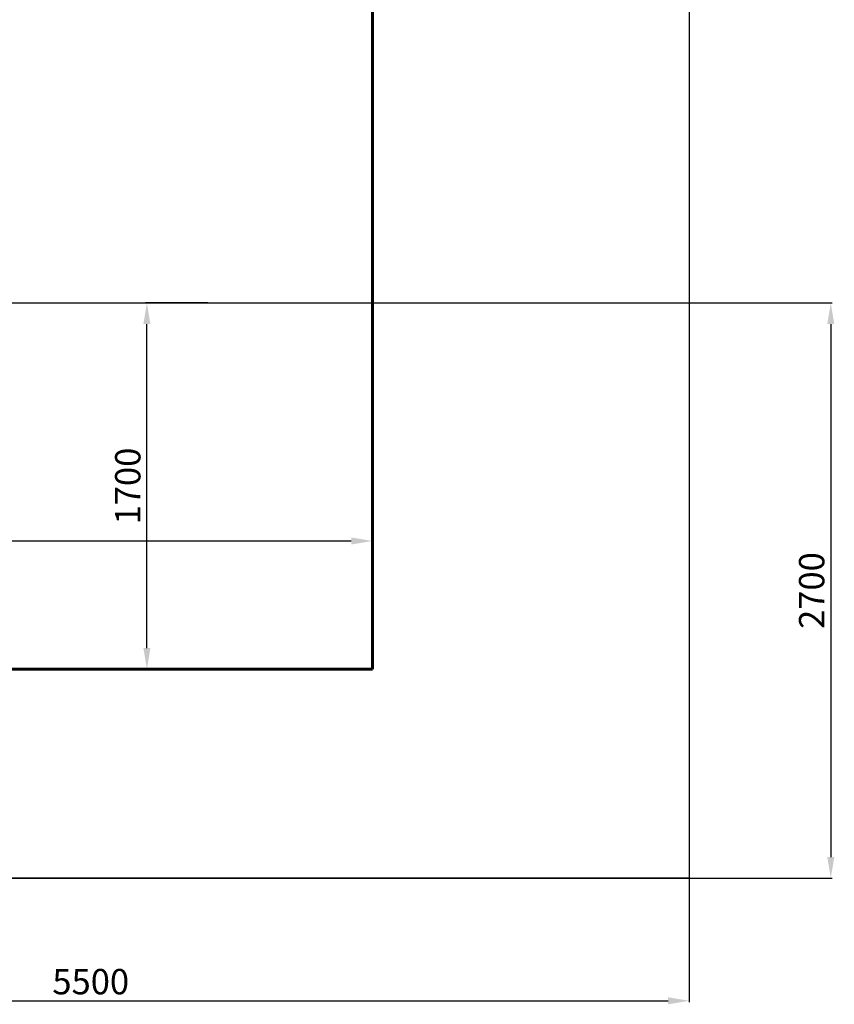
# Model space of a CAD drawing. Units: millimetres. Extents: x -17284 to 716, y -6515 to 4771.
# Drawn here: x -3141 to 716, y -6515 to -1854 of the extents above; entities that cross this region are included whole.
import ezdxf
from ezdxf.lldxf.tags import DXFTag

# ---------------------------------------------------------------- set-up
doc = ezdxf.new("R2010")
doc.units = ezdxf.units.MM
doc.header["$PDSIZE"] = -1
doc.layers.add('AREA MAX', color=3, linetype='Continuous')
doc.layers.add('PERIMETRO', color=7, linetype='Continuous')
doc.layers.add('QUOTE', color=212, linetype='Continuous', lineweight=18)
tags = doc.linetypes.add('HIDDEN', pattern=[1.905, 1.27, -0.635]).pattern_tags.tags
tags[6:7] = [DXFTag(74, 4), DXFTag(75, 0), DXFTag(340, '0'), DXFTag(46, 1.0), DXFTag(50, 0.0), DXFTag(44, 0.0), DXFTag(45, 0.0)]
tags[4:5] = [DXFTag(74, 4), DXFTag(75, 0), DXFTag(340, '0'), DXFTag(46, 1.0), DXFTag(50, 0.0), DXFTag(44, 0.0), DXFTag(45, 0.0)]
doc.dimstyles.new('2011', dxfattribs={"dimtxt": 120, "dimasz": 100, "dimexe": 6, "dimexo": 10, "dimgap": 15, "dimtad": 1, "dimtxsty": 'Standard', "dimcen": 5, "dimadec": 0, "dimazin": 0, "dimtfac": 1, "dimtmove": 0, "dimatfit": 3, "dimfxl": 0, "dimarcsym": 0})

# ---------------------------------------------------------------- blocks, each defined once
blk = doc.blocks.new('*D17')
at = {"color": 0, "linetype": 'ByBlock', "lineweight": -2}
for p, q in [((-5637.5, -3195.1), (705.4, -3195.1)), ((699.4, -3295.1), (699.4, -5818)), ((-5565.4, -5918), (705.4, -5918))]:
    blk.add_line(p, q, dxfattribs=at)
at = {"color": 0, "linetype": 'ByBlock'}
for points in [[(699.4, -3195.1), (682.7, -3295.1), (716, -3295.1)], [(699.4, -5918), (682.7, -5818), (716, -5818)]]:
    blk.add_solid(points, dxfattribs=at)
at = {"layer": 'DEFPOINTS', "color": 0, "linetype": 'ByBlock'}
for p in [(-5647.5, -3195.1), (-5575.4, -5918)]:
    blk.add_point(p, dxfattribs=at)
at = {"color": 0, "linetype": 'ByBlock', "insert": (624.4, -4556.5), "char_height": 120, "attachment_point": 5, "rotation": 90}
blk.add_mtext('2700', dxfattribs=at)
blk = doc.blocks.new('*D19')
at = {"color": 0, "linetype": 'ByBlock', "lineweight": -2}
for p, q in [((-5637.5, -3205.1), (-5637.5, -6504.1)), ((28.9, -3602.5), (28.9, -6504.1)), ((-5537.5, -6498.1), (-71.1, -6498.1))]:
    blk.add_line(p, q, dxfattribs=at)
at = {"color": 0, "linetype": 'ByBlock'}
for points in [[(-5637.5, -6498.1), (-5537.5, -6514.8), (-5537.5, -6481.5)], [(28.9, -6498.1), (-71.1, -6514.8), (-71.1, -6481.5)]]:
    blk.add_solid(points, dxfattribs=at)
at = {"layer": 'DEFPOINTS', "color": 0, "linetype": 'ByBlock'}
for p in [(-5637.5, -3195.1), (28.9, -3592.5)]:
    blk.add_point(p, dxfattribs=at)
at = {"color": 0, "linetype": 'ByBlock', "insert": (-2804.3, -6423.1), "char_height": 120, "attachment_point": 5}
blk.add_mtext('5500', dxfattribs=at)
blk = doc.blocks.new('*D21')
at = {"color": 0, "linetype": 'ByBlock', "lineweight": -2}
for p, q in [((-5637.5, -3909.5), (-5637.5, -4327.8)), ((-1471, -3909.5), (-1471, -4327.8)), ((-5537.5, -4321.8), (-1571, -4321.8))]:
    blk.add_line(p, q, dxfattribs=at)
at = {"color": 0, "linetype": 'ByBlock'}
for points in [[(-5637.5, -4321.8), (-5537.5, -4338.4), (-5537.5, -4305.1)], [(-1471, -4321.8), (-1571, -4338.4), (-1571, -4305.1)]]:
    blk.add_solid(points, dxfattribs=at)
at = {"layer": 'DEFPOINTS', "color": 0, "linetype": 'ByBlock'}
for p in [(-5637.5, -3899.5), (-1471, -3899.5)]:
    blk.add_point(p, dxfattribs=at)
at = {"color": 0, "linetype": 'ByBlock', "insert": (-3554.2, -4246.8), "char_height": 120, "attachment_point": 5}
blk.add_mtext('4100', dxfattribs=at)
blk = doc.blocks.new('*D23')
at = {"color": 0, "linetype": 'ByBlock', "lineweight": -2}
for p, q in [((-2250.6, -3195.1), (-2544.4, -3195.1)), ((-2538.4, -4828.6), (-2538.4, -3295.1)), ((-2174.6, -4928.6), (-2544.4, -4928.6))]:
    blk.add_line(p, q, dxfattribs=at)
at = {"color": 0, "linetype": 'ByBlock'}
for points in [[(-2538.4, -3195.1), (-2521.8, -3295.1), (-2555.1, -3295.1)], [(-2538.4, -4928.6), (-2521.8, -4828.6), (-2555.1, -4828.6)]]:
    blk.add_solid(points, dxfattribs=at)
at = {"layer": 'DEFPOINTS', "color": 0, "linetype": 'ByBlock'}
for p in [(-2240.6, -3195.1), (-2164.6, -4928.6)]:
    blk.add_point(p, dxfattribs=at)
at = {"color": 0, "linetype": 'ByBlock', "insert": (-2613.4, -4061.8), "char_height": 120, "attachment_point": 5, "rotation": 90}
blk.add_mtext('1700', dxfattribs=at)

msp = doc.modelspace()

# ---------------------------------------------------------------- linework, layer by layer
at = {"layer": 'AREA MAX'}
msp.add_lwpolyline([(-14470.98, 4071.382), (28.863, 4071.382), (28.863, -5918.012), (-14470.98, -5918.012)], close=True, dxfattribs=at)
at = {"layer": 'PERIMETRO', "linetype": 'HIDDEN', "lineweight": 60, "ltscale": 120}
for p, q in [((-1470.98, -4928.618), (-1470.98, 71.382)), ((-7970.98, -4928.618), (-1470.98, -4928.618))]:
    msp.add_line(p, q, dxfattribs=at)

# ---------------------------------------------------------------- dimensions: what is measured, and where the dimension line sits
at = {"layer": 'QUOTE'}
for base, p1, p2, text, picture, middle in [((699.38, -5918.012), (-5647.465, -3195.071), (-5575.373, -5918.012), '2700', '*D17', (624.38, -4556.542)), ((-2538.418, -3195.071), (-2164.578, -4928.618), (-2240.613, -3195.071), '1700', '*D23', (-2613.418, -4061.845))]:
    dim = msp.add_linear_dim(base=base, p1=p1, p2=p2, angle=90, text=text, dimstyle='2011', override={"dimpost": '<>', "dimtzin": 0}, dxfattribs=at)
    dim.commit()
    dim.dimension.update_dxf_attribs({"geometry": picture, "text_midpoint": middle, "text_rotation": 90})
for base, p1, p2, text, picture, middle in [((28.863, -6498.135), (-5637.465, -3195.071), (28.863, -3592.524), '5500', '*D19', (-2804.301, -6423.135)), ((-1470.98, -4321.772), (-5637.465, -3899.523), (-1470.98, -3899.523), '4100', '*D21', (-3554.223, -4246.772))]:
    dim = msp.add_linear_dim(base=base, p1=p1, p2=p2, text=text, dimstyle='2011', override={"dimpost": '<>', "dimtzin": 0}, dxfattribs=at)
    dim.commit()
    dim.dimension.update_dxf_attribs({"geometry": picture, "text_midpoint": middle})

doc.saveas('drawing.dxf')
